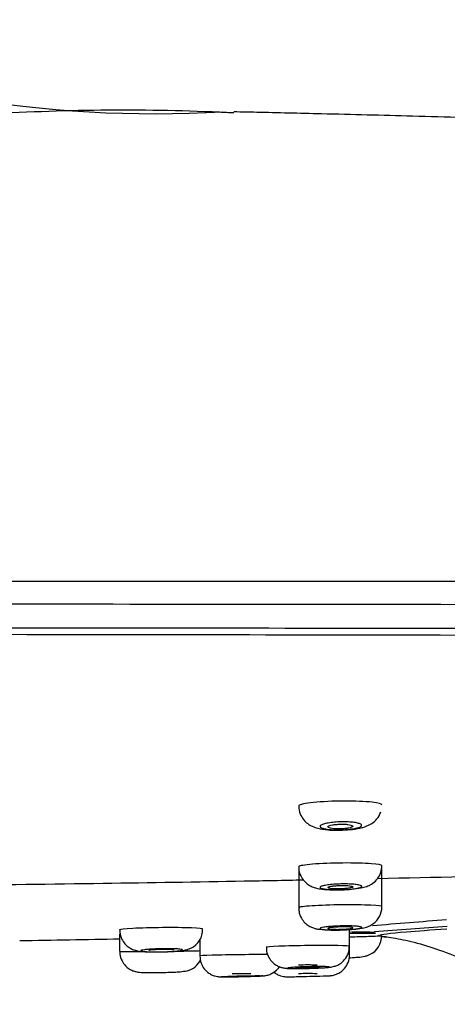
# Model space of a CAD drawing. Units: millimetres. Extents: x 6 to 291, y 5 to 413.
# Drawn here: x 228 to 232, y 280 to 288 of the extents above; entities that cross this region are included whole.
import ezdxf

# ---------------------------------------------------------------- set-up
doc = ezdxf.new("R2010")
doc.units = ezdxf.units.MM
doc.layers.add('Default', color=7, linetype='Continuous')

msp = doc.modelspace()

# ---------------------------------------------------------------- linework, layer by layer
at = {"layer": 'Default', "color": 7, "linetype": 'Continuous'}
for p, q in [((230.5463, 280.9077), (230.5463, 280.5851)), ((231.213, 280.5938), (231.213, 280.8961)), ((229.113, 280.3763), (229.113, 280.236)), ((230.9527, 280.2767), (230.9527, 280.4101)), ((229.7546, 280.3263), (229.7546, 280.1991)), ((230.9527, 280.207), (230.9527, 280.2767))]:
    msp.add_line(p, q, dxfattribs=at)
for centre, radius, start, end in [((229.3901, 296.031), 9.0809, 246.48724, 273.46032), ((229.1378, 269.6368), 17.3422, 87.43872, 93.72147), ((229.1378, 269.6368), 17.3422, 87.06257, 87.43872), ((231.0543, 280.916), 0.1573, 321.81338, 2.20585), ((231.0471, 280.5913), 0.1651, 304.53176, 0.59964), ((236.9678, 212.7579), 67.9328, 94.423373, 94.924303), ((237.4827, 199.7845), 80.8552, 94.077188, 94.490592), ((229.6177, 280.4071), 0.1593, 294.18398, 2.6425), ((231.1388, 270.6047), 9.7743, 89.87022, 91.11204), ((231.0613, 262.7978), 17.5908, 89.82918, 90.35327), ((237.4827, 199.7845), 80.8552, 94.516668, 94.517871), ((230.5812, 362.6178), 82.231, 270.371059, 270.372187), ((231.0506, 280.357), 0.1602, 293.23325, 2.23292), ((224.4264, 521.6384), 241.3474, 270.922721, 271.112684), ((229.6161, 280.2373), 0.1609, 283.29234, 334.92225), ((230.335, 292.3878), 12.3558, 271.1466, 272.13751)]:
    msp.add_arc(centre, radius, start, end, dxfattribs=at)
for centre, major_axis, ratio, start_param, end_param in [((231.1138, 280.5551), (-0.1664, -0.0088), 0.999848, 1.517685, 1.813697), ((230.6194, 280.1252), (-0.075, 0), 0.017452, 3.141288, 6.283185), ((230.088, 280.0553), (-0.075, 0), 0.017452, 3.141288, 6.283185), ((230.6194, 280.056), (-0.075, 0), 0.017452, 3.141288, 6.283185)]:
    msp.add_ellipse(centre, major_axis=major_axis, ratio=ratio, start_param=start_param, end_param=end_param, dxfattribs=at)
for points, knots in [([(251.5668, 282.863), (251.5272, 283.0316), (251.4571, 283.3083), (251.1872, 283.6806), (250.8737, 283.9643), (250.3311, 284.336), (249.5162, 284.7179), (248.4012, 285.1085), (247.1838, 285.4434), (245.9074, 285.7224), (244.6384, 285.9468), (243.4581, 286.1201), (242.395, 286.2526), (241.4735, 286.353), (240.6682, 286.4315), (239.8973, 286.4996), (239.0515, 286.5672), (238.02, 286.6407), (236.8717, 286.7115), (235.7189, 286.7724), (234.6836, 286.8196), (233.8216, 286.8542), (233.029, 286.8828), (232.2714, 286.9073), (231.4842, 286.9299), (230.8034, 286.9474), (230.3123, 286.959), (230.0935, 286.9637), (230.0261, 286.9652)], [0, 0, 0, 0, 0.020924, 0.04027, 0.058945, 0.077134, 0.127223, 0.177756, 0.23384, 0.294636, 0.351044, 0.404769, 0.452888, 0.493159, 0.527733, 0.560284, 0.596399, 0.641571, 0.696929, 0.749698, 0.795426, 0.835047, 0.864367, 0.900706, 0.936614, 0.968884, 0.991814, 1, 1, 1, 1]), ([(228.0151, 283.2029), (229.4216, 283.2004), (230.8279, 283.2048), (233.6321, 283.2021), (235.0283, 283.1991), (237.0979, 283.1927), (237.784, 283.1901), (239.1287, 283.184), (239.7893, 283.1803), (241.7311, 283.1674), (242.9723, 283.156), (245.3192, 283.1252), (246.3746, 283.1064), (247.7729, 283.0747), (248.2105, 283.0636), (249.0123, 283.041), (249.3757, 283.0296), (250.0289, 283.0067), (250.3161, 282.9952), (250.8106, 282.9725), (251.018, 282.9613), (251.3482, 282.9392), (251.4748, 282.9285), (251.6029, 282.9118), (251.6342, 282.9062), (251.6692, 282.8941), (251.6717, 282.8875), (251.6717, 282.8814)], [0, 0, 0, 0, 0.125, 0.125, 0.25, 0.25, 0.3125, 0.3125, 0.375, 0.375, 0.5, 0.5, 0.625, 0.625, 0.6875, 0.6875, 0.75, 0.75, 0.8125, 0.8125, 0.875, 0.875, 0.9375, 0.9375, 0.96875, 0.96875, 1, 1, 1, 1]), ([(251.5766, 282.7003), (251.5765, 282.7063), (251.5726, 282.7121), (251.5363, 282.7239), (251.5051, 282.7299), (251.378, 282.7481), (251.2524, 282.7602), (250.9234, 282.7839), (250.7167, 282.7957), (250.2242, 282.8188), (249.9382, 282.8301), (249.2877, 282.8523), (248.9257, 282.863), (248.1271, 282.8836), (247.6912, 282.8935), (246.2984, 282.9213), (245.2464, 282.9376), (242.9084, 282.9655), (241.6719, 282.9764), (239.7375, 282.9893), (239.0793, 282.9931), (237.7398, 282.9996), (237.0564, 283.0023), (234.9954, 283.0094), (233.605, 283.0123), (230.8127, 283.0163), (229.4124, 283.0175), (228.0119, 283.0183)], [0, 0, 0, 0, 0.03125, 0.03125, 0.0625, 0.0625, 0.125, 0.125, 0.1875, 0.1875, 0.25, 0.25, 0.3125, 0.3125, 0.375, 0.375, 0.5, 0.5, 0.625, 0.625, 0.6875, 0.6875, 0.75, 0.75, 0.875, 0.875, 1, 1, 1, 1]), ([(227.9884, 282.83), (229.3632, 282.8285), (230.7376, 282.8278), (233.4788, 282.8248), (234.8442, 282.8225), (236.8694, 282.817), (237.5413, 282.8149), (238.8587, 282.8095), (239.5061, 282.8061), (241.41, 282.7948), (242.6278, 282.7848), (244.3554, 282.7651), (244.9048, 282.758), (245.9401, 282.7424), (246.4278, 282.734), (247.3422, 282.7156), (247.7708, 282.7055), (248.5555, 282.6846), (248.9108, 282.6738), (249.5483, 282.6512), (249.8277, 282.6396), (250.3087, 282.6159), (250.5101, 282.6038), (250.83, 282.5797), (250.9498, 282.5676), (251.0701, 282.5492), (251.1003, 282.5432), (251.1407, 282.5314), (251.15, 282.5253), (251.1509, 282.5196)], [0, 0, 0, 0, 0.125, 0.125, 0.25, 0.25, 0.3125, 0.3125, 0.375, 0.375, 0.5, 0.5, 0.5625, 0.5625, 0.625, 0.625, 0.6875, 0.6875, 0.75, 0.75, 0.8125, 0.8125, 0.875, 0.875, 0.9375, 0.9375, 0.96875, 0.96875, 1, 1, 1, 1]), ([(250.909, 282.4599), (250.9008, 282.4703), (250.8615, 282.4808), (250.7128, 282.503), (250.5944, 282.5148), (250.2795, 282.5379), (250.0829, 282.5494), (249.6082, 282.5721), (249.3307, 282.5832), (248.3962, 282.6154), (247.633, 282.6353), (246.2633, 282.6627), (245.7757, 282.6712), (244.7509, 282.6872), (244.2122, 282.6947), (243.0829, 282.7083), (242.4889, 282.7146), (241.2702, 282.726), (240.6482, 282.7309), (238.7506, 282.7445), (237.443, 282.7513), (234.7682, 282.762), (233.4148, 282.7655), (230.7065, 282.7713), (229.3478, 282.7732), (227.9879, 282.7748)], [0, 0, 0, 0, 0.055154, 0.055154, 0.118143, 0.118143, 0.181133, 0.181133, 0.244123, 0.244123, 0.370102, 0.370102, 0.433092, 0.433092, 0.496082, 0.496082, 0.559072, 0.559072, 0.622061, 0.622061, 0.748041, 0.748041, 0.87402, 0.87402, 1, 1, 1, 1]), ([(231.213, 281.4094), (231.2129, 281.4175), (231.1847, 281.4253), (231.0784, 281.4372), (230.9946, 281.4407), (230.821, 281.4401), (230.7316, 281.4361), (230.5973, 281.4225), (230.5548, 281.4133), (230.5467, 281.4032), (230.5464, 281.4023), (230.5464, 281.4013)], [0, 0, 0, 0, 0.223468, 0.223468, 0.473206, 0.473206, 0.722944, 0.722944, 0.972682, 0.972682, 1, 1, 1, 1]), ([(230.5471, 281.4006), (230.5491, 281.377), (230.5532, 281.34), (230.5828, 281.2913), (230.6177, 281.2584), (230.6576, 281.2358), (230.7089, 281.2189), (230.7733, 281.2096), (230.8402, 281.2056), (230.8718, 281.2073), (230.876, 281.2076)], [0, 0, 0, 0, 0.140263, 0.257046, 0.360111, 0.46204, 0.58059, 0.784359, 0.975097, 1, 1, 1, 1]), ([(230.876, 281.2076), (230.9053, 281.2084), (230.9599, 281.2104), (231.0403, 281.2228), (231.101, 281.2411), (231.1548, 281.2758), (231.188, 281.315), (231.1992, 281.3423), (231.2041, 281.3546)], [0, 0, 0, 0, 0.190632, 0.410165, 0.63677, 0.76989, 0.912477, 1, 1, 1, 1]), ([(231.0499, 281.2431), (231.0483, 281.2395), (231.0434, 281.2358), (231.0355, 281.2323), (231.0277, 281.2288), (231.0167, 281.2255), (231.0035, 281.2226), (230.9903, 281.2197), (230.9746, 281.2172), (230.9575, 281.2152), (230.9408, 281.2132), (230.9223, 281.2117), (230.9036, 281.2108), (230.8853, 281.21), (230.8662, 281.2097), (230.8482, 281.21), (230.8302, 281.2103), (230.8127, 281.2112), (230.7971, 281.2126), (230.7814, 281.214), (230.7671, 281.216), (230.7555, 281.2183), (230.7436, 281.2207), (230.7341, 281.2236), (230.7276, 281.2267), (230.721, 281.2299), (230.7174, 281.2334), (230.717, 281.2369), (230.7165, 281.2405), (230.7194, 281.2442), (230.7253, 281.2478), (230.7312, 281.2514), (230.7404, 281.255), (230.7522, 281.2582), (230.7638, 281.2613), (230.7783, 281.2642), (230.7944, 281.2666), (230.8103, 281.2689), (230.8281, 281.2708), (230.8465, 281.272), (230.8646, 281.2733), (230.8837, 281.2739), (230.9022, 281.274), (230.9204, 281.274), (230.9386, 281.2735), (230.9552, 281.2724), (230.9717, 281.2712), (230.9871, 281.2695), (231.0002, 281.2674), (231.0134, 281.2652), (231.0245, 281.2626), (231.0327, 281.2596), (231.0411, 281.2566), (231.0467, 281.2533), (231.0491, 281.2498), (231.0506, 281.2476), (231.0508, 281.2453), (231.0499, 281.2431)], [0, 0, 0, 0, 0.054913, 0.054913, 0.054913, 0.109851, 0.109851, 0.109851, 0.164372, 0.164372, 0.164372, 0.218001, 0.218001, 0.218001, 0.270791, 0.270791, 0.270791, 0.323151, 0.323151, 0.323151, 0.375652, 0.375652, 0.375652, 0.428802, 0.428802, 0.428802, 0.482851, 0.482851, 0.482851, 0.53768, 0.53768, 0.53768, 0.592813, 0.592813, 0.592813, 0.647609, 0.647609, 0.647609, 0.701563, 0.701563, 0.701563, 0.754564, 0.754564, 0.754564, 0.806948, 0.806948, 0.806948, 0.859306, 0.859306, 0.859306, 0.912223, 0.912223, 0.912223, 0.966034, 0.966034, 0.966034, 1, 1, 1, 1]), ([(230.7797, 281.2337), (230.7797, 281.2316), (230.7816, 281.2295), (230.7854, 281.2276), (230.7892, 281.2256), (230.7949, 281.2238), (230.8021, 281.2224), (230.8092, 281.2209), (230.8179, 281.2197), (230.8276, 281.2188), (230.8371, 281.2179), (230.8478, 281.2174), (230.8587, 281.2172), (230.8695, 281.217), (230.8809, 281.2172), (230.8919, 281.2177), (230.9028, 281.2183), (230.9136, 281.2191), (230.9235, 281.2203), (230.9335, 281.2214), (230.9427, 281.2229), (230.9505, 281.2246), (230.9583, 281.2262), (230.9649, 281.2282), (230.9698, 281.2302), (230.9747, 281.2322), (230.9778, 281.2344), (230.9791, 281.2365), (230.9803, 281.2387), (230.9796, 281.2409), (230.977, 281.2429), (230.9744, 281.245), (230.9698, 281.2469), (230.9636, 281.2486), (230.9574, 281.2502), (230.9495, 281.2517), (230.9405, 281.2528), (230.9316, 281.2539), (230.9214, 281.2546), (230.9107, 281.255), (230.9002, 281.2554), (230.8889, 281.2555), (230.8778, 281.2552), (230.8668, 281.2549), (230.8557, 281.2542), (230.8453, 281.2532), (230.835, 281.2523), (230.8251, 281.2509), (230.8166, 281.2494), (230.808, 281.2479), (230.8005, 281.2461), (230.7946, 281.2441), (230.7887, 281.2422), (230.7844, 281.24), (230.782, 281.2379), (230.7805, 281.2365), (230.7797, 281.2351), (230.7797, 281.2337)], [0, 0, 0, 0, 0.054514, 0.054514, 0.054514, 0.109061, 0.109061, 0.109061, 0.163112, 0.163112, 0.163112, 0.216368, 0.216368, 0.216368, 0.269041, 0.269041, 0.269041, 0.321586, 0.321586, 0.321586, 0.374496, 0.374496, 0.374496, 0.428107, 0.428107, 0.428107, 0.482471, 0.482471, 0.482471, 0.537319, 0.537319, 0.537319, 0.592156, 0.592156, 0.592156, 0.646472, 0.646472, 0.646472, 0.699991, 0.699991, 0.699991, 0.7528, 0.7528, 0.7528, 0.805303, 0.805303, 0.805303, 0.858027, 0.858027, 0.858027, 0.911398, 0.911398, 0.911398, 0.965565, 0.965565, 0.965565, 1, 1, 1, 1]), ([(230.5482, 280.914), (230.5475, 280.9094), (230.5443, 280.8859), (230.559, 280.8431), (230.5869, 280.8001), (230.6203, 280.7711), (230.6551, 280.7526), (230.6927, 280.7407), (230.7401, 280.7325), (230.8078, 280.7278), (230.86, 280.7285), (230.8863, 280.729)], [0, 0, 0, 0, 0.02704, 0.158416, 0.26286, 0.354782, 0.440436, 0.529005, 0.653935, 0.850224, 1, 1, 1, 1]), ([(231.213, 280.9223), (231.2129, 280.9285), (231.1824, 280.9343), (231.0708, 280.9426), (230.9859, 280.9447), (230.8121, 280.9433), (230.7237, 280.9397), (230.5923, 280.9289), (230.552, 280.9219), (230.5465, 280.9146), (230.5464, 280.9141), (230.5464, 280.9136)], [0, 0, 0, 0, 0.231944, 0.231944, 0.481823, 0.481823, 0.731702, 0.731702, 0.98158, 0.98158, 1, 1, 1, 1]), ([(233.7525, 280.8776), (233.6077, 280.874), (233.2031, 280.8638), (232.3453, 280.8429), (231.631, 280.8272), (231.1774, 280.818)], [0, 0, 0, 0, 0.169699, 0.473194, 1, 1, 1, 1]), ([(230.5855, 280.8063), (230.4274, 280.8033), (229.8922, 280.7935), (228.9457, 280.7779), (228.1569, 280.7677), (227.7455, 280.7625)], [0, 0, 0, 0, 0.167219, 0.565619, 1, 1, 1, 1]), ([(231.0505, 280.7559), (231.0494, 280.7533), (231.045, 280.7506), (231.0377, 280.7481), (231.0304, 280.7455), (231.02, 280.743), (231.0073, 280.7408), (230.9946, 280.7386), (230.9794, 280.7366), (230.9627, 280.7349), (230.9462, 280.7333), (230.928, 280.732), (230.9094, 280.7312), (230.891, 280.7303), (230.8719, 280.7298), (230.8536, 280.7298), (230.8354, 280.7298), (230.8175, 280.7302), (230.8014, 280.731), (230.7854, 280.7318), (230.7707, 280.7331), (230.7585, 280.7347), (230.7463, 280.7362), (230.7363, 280.7382), (230.7294, 280.7403), (230.7224, 280.7425), (230.7183, 280.7449), (230.7174, 280.7475), (230.7165, 280.75), (230.7188, 280.7527), (230.7242, 280.7553), (230.7296, 280.7579), (230.7383, 280.7605), (230.7494, 280.7629), (230.7605, 280.7653), (230.7745, 280.7675), (230.7901, 280.7694), (230.8056, 280.7713), (230.8232, 280.7729), (230.8413, 280.774), (230.8594, 280.7751), (230.8785, 280.7759), (230.8971, 280.7761), (230.9155, 280.7764), (230.934, 280.7762), (230.951, 280.7757), (230.9679, 280.7751), (230.9838, 280.774), (230.9973, 280.7726), (231.0109, 280.7713), (231.0225, 280.7695), (231.0312, 280.7675), (231.0399, 280.7654), (231.046, 280.7631), (231.0488, 280.7606), (231.0506, 280.7591), (231.0511, 280.7575), (231.0505, 280.7559)], [0, 0, 0, 0, 0.054378, 0.054378, 0.054378, 0.108766, 0.108766, 0.108766, 0.162986, 0.162986, 0.162986, 0.216767, 0.216767, 0.216767, 0.270085, 0.270085, 0.270085, 0.323109, 0.323109, 0.323109, 0.376131, 0.376131, 0.376131, 0.42944, 0.42944, 0.42944, 0.483212, 0.483212, 0.483212, 0.537428, 0.537428, 0.537428, 0.591874, 0.591874, 0.591874, 0.646221, 0.646221, 0.646221, 0.700176, 0.700176, 0.700176, 0.753624, 0.753624, 0.753624, 0.806684, 0.806684, 0.806684, 0.859648, 0.859648, 0.859648, 0.912842, 0.912842, 0.912842, 0.966486, 0.966486, 0.966486, 1, 1, 1, 1]), ([(230.7797, 280.7474), (230.7797, 280.7459), (230.7816, 280.7444), (230.7854, 280.7431), (230.7891, 280.7417), (230.7947, 280.7405), (230.8018, 280.7395), (230.8088, 280.7385), (230.8175, 280.7377), (230.827, 280.7371), (230.8365, 280.7366), (230.8472, 280.7363), (230.8581, 280.7362), (230.8689, 280.7362), (230.8804, 280.7364), (230.8914, 280.7369), (230.9024, 280.7373), (230.9134, 280.7381), (230.9234, 280.739), (230.9334, 280.7399), (230.9427, 280.741), (230.9505, 280.7423), (230.9584, 280.7436), (230.965, 280.745), (230.9699, 280.7465), (230.9747, 280.748), (230.9779, 280.7496), (230.9791, 280.7512), (230.9803, 280.7527), (230.9796, 280.7543), (230.977, 280.7557), (230.9744, 280.7571), (230.9699, 280.7585), (230.9638, 280.7596), (230.9577, 280.7608), (230.9499, 280.7617), (230.941, 280.7624), (230.9321, 280.7631), (230.922, 280.7636), (230.9114, 280.7638), (230.9008, 280.7641), (230.8895, 280.764), (230.8784, 280.7637), (230.8673, 280.7634), (230.856, 280.7628), (230.8456, 280.762), (230.8352, 280.7612), (230.8252, 280.7602), (230.8166, 280.759), (230.8079, 280.7578), (230.8004, 280.7564), (230.7945, 280.755), (230.7886, 280.7535), (230.7843, 280.752), (230.782, 280.7504), (230.7804, 280.7494), (230.7797, 280.7484), (230.7797, 280.7474)], [0, 0, 0, 0, 0.054033, 0.054033, 0.054033, 0.108083, 0.108083, 0.108083, 0.161874, 0.161874, 0.161874, 0.215282, 0.215282, 0.215282, 0.268443, 0.268443, 0.268443, 0.321593, 0.321593, 0.321593, 0.374969, 0.374969, 0.374969, 0.428712, 0.428712, 0.428712, 0.48281, 0.48281, 0.48281, 0.537096, 0.537096, 0.537096, 0.591318, 0.591318, 0.591318, 0.645245, 0.645245, 0.645245, 0.698777, 0.698777, 0.698777, 0.751989, 0.751989, 0.751989, 0.8051, 0.8051, 0.8051, 0.858372, 0.858372, 0.858372, 0.911995, 0.911995, 0.911995, 0.966007, 0.966007, 0.966007, 1, 1, 1, 1]), ([(230.8863, 280.729), (230.8884, 280.729), (230.9158, 280.729), (230.9761, 280.7336), (231.0393, 280.742), (231.087, 280.754), (231.1312, 280.7736), (231.162, 280.7988), (231.1752, 280.8153), (231.1779, 280.8188)], [0, 0, 0, 0, 0.016996, 0.246636, 0.490861, 0.668765, 0.805733, 0.965742, 1, 1, 1, 1]), ([(231.2128, 280.5931), (231.2161, 280.5981), (231.1833, 280.6027), (231.065, 280.6084), (230.9793, 280.6095), (230.8055, 280.6076), (230.7177, 280.6046), (230.5886, 280.596), (230.5499, 280.5907), (230.5464, 280.5855), (230.5463, 280.5853), (230.5464, 280.585)], [0, 0, 0, 0, 0.247025, 0.247025, 0.494049, 0.494049, 0.741074, 0.741074, 0.988099, 0.988099, 1, 1, 1, 1]), ([(230.5491, 280.5851), (230.5484, 280.5744), (230.5469, 280.5472), (230.5647, 280.5036), (230.5935, 280.4654), (230.6258, 280.4402), (230.6573, 280.4251), (230.6871, 280.4165), (230.7295, 280.4095), (230.7872, 280.4061), (230.8414, 280.4065), (230.8633, 280.4068)], [0, 0, 0, 0, 0.064492, 0.189723, 0.292065, 0.380965, 0.460224, 0.534144, 0.622994, 0.867479, 1, 1, 1, 1]), ([(231.0507, 280.4274), (231.05, 280.4256), (231.0461, 280.4237), (231.0392, 280.4218), (231.0323, 280.42), (231.0223, 280.4182), (231.0099, 280.4165), (230.9976, 280.4148), (230.9827, 280.4133), (230.9664, 280.412), (230.9501, 280.4107), (230.932, 280.4096), (230.9136, 280.4088), (230.8952, 280.408), (230.876, 280.4075), (230.8576, 280.4073), (230.8392, 280.407), (230.8211, 280.4071), (230.8048, 280.4075), (230.7884, 280.4079), (230.7734, 280.4087), (230.7609, 280.4096), (230.7483, 280.4106), (230.738, 280.4118), (230.7307, 280.4133), (230.7234, 280.4147), (230.7189, 280.4164), (230.7177, 280.4181), (230.7164, 280.4198), (230.7184, 280.4217), (230.7234, 280.4236), (230.7284, 280.4255), (230.7366, 280.4274), (230.7474, 280.4291), (230.7581, 280.4309), (230.7717, 280.4326), (230.7869, 280.434), (230.8021, 280.4355), (230.8195, 280.4368), (230.8375, 280.4378), (230.8554, 280.4387), (230.8745, 280.4395), (230.8931, 280.4399), (230.9117, 280.4402), (230.9304, 280.4403), (230.9476, 280.4401), (230.9648, 280.4399), (230.981, 280.4393), (230.9948, 280.4385), (231.0087, 280.4377), (231.0207, 280.4365), (231.0297, 280.4352), (231.0388, 280.4339), (231.0452, 280.4323), (231.0484, 280.4307), (231.0504, 280.4296), (231.0512, 280.4285), (231.0507, 280.4274)], [0, 0, 0, 0, 0.054057, 0.054057, 0.054057, 0.108116, 0.108116, 0.108116, 0.16212, 0.16212, 0.16212, 0.215926, 0.215926, 0.215926, 0.269492, 0.269492, 0.269492, 0.322878, 0.322878, 0.322878, 0.376221, 0.376221, 0.376221, 0.429676, 0.429676, 0.429676, 0.483352, 0.483352, 0.483352, 0.537266, 0.537266, 0.537266, 0.59133, 0.59133, 0.59133, 0.645386, 0.645386, 0.645386, 0.699276, 0.699276, 0.699276, 0.752914, 0.752914, 0.752914, 0.806331, 0.806331, 0.806331, 0.859657, 0.859657, 0.859657, 0.913061, 0.913061, 0.913061, 0.966673, 0.966673, 0.966673, 1, 1, 1, 1]), ([(230.9797, 280.4248), (230.9797, 280.4238), (230.9777, 280.4226), (230.974, 280.4215), (230.9703, 280.4204), (230.9647, 280.4193), (230.9576, 280.4183), (230.9506, 280.4173), (230.9419, 280.4163), (230.9324, 280.4155), (230.9229, 280.4147), (230.9122, 280.414), (230.9012, 280.4135), (230.8903, 280.413), (230.8788, 280.4126), (230.8676, 280.4124), (230.8565, 280.4123), (230.8455, 280.4123), (230.8355, 280.4125), (230.8255, 280.4127), (230.8162, 280.4131), (230.8084, 280.4136), (230.8006, 280.4142), (230.794, 280.4149), (230.7892, 280.4157), (230.7845, 280.4166), (230.7814, 280.4175), (230.7802, 280.4186), (230.7791, 280.4196), (230.7798, 280.4207), (230.7824, 280.4218), (230.785, 280.4229), (230.7895, 280.4241), (230.7956, 280.4251), (230.8016, 280.4262), (230.8094, 280.4272), (230.8183, 280.4281), (230.8272, 280.429), (230.8373, 280.4298), (230.848, 280.4304), (230.8586, 280.431), (230.87, 280.4315), (230.8812, 280.4318), (230.8924, 280.4321), (230.9037, 280.4322), (230.9142, 280.4321), (230.9247, 280.432), (230.9346, 280.4317), (230.9432, 280.4312), (230.9518, 280.4308), (230.9593, 280.4302), (230.9651, 280.4294), (230.9709, 280.4286), (230.9752, 280.4277), (230.9775, 280.4268), (230.9789, 280.4261), (230.9797, 280.4255), (230.9797, 280.4248)], [0, 0, 0, 0, 0.053963, 0.053963, 0.053963, 0.107925, 0.107925, 0.107925, 0.161883, 0.161883, 0.161883, 0.21573, 0.21573, 0.21573, 0.269405, 0.269405, 0.269405, 0.322921, 0.322921, 0.322921, 0.376359, 0.376359, 0.376359, 0.429835, 0.429835, 0.429835, 0.483447, 0.483447, 0.483447, 0.537238, 0.537238, 0.537238, 0.591172, 0.591172, 0.591172, 0.64515, 0.64515, 0.64515, 0.699048, 0.699048, 0.699048, 0.752781, 0.752781, 0.752781, 0.806335, 0.806335, 0.806335, 0.859778, 0.859778, 0.859778, 0.913227, 0.913227, 0.913227, 0.966794, 0.966794, 0.966794, 1, 1, 1, 1]), ([(230.8633, 280.4068), (230.868, 280.4068), (230.8954, 280.4068), (230.9542, 280.4097), (231.0274, 280.4165), (231.0734, 280.4231), (231.1188, 280.441), (231.1347, 280.4514), (231.1406, 280.4553)], [0, 0, 0, 0, 0.039809, 0.272225, 0.508325, 0.806558, 0.938748, 1, 1, 1, 1]), ([(229.7795, 280.4135), (229.7819, 280.4176), (229.7482, 280.4212), (229.6286, 280.4258), (229.5425, 280.4267), (229.3687, 280.4251), (229.2812, 280.4227), (229.1533, 280.4158), (229.1155, 280.4114), (229.113, 280.4073), (229.113, 280.4072), (229.113, 280.407)], [0, 0, 0, 0, 0.247838, 0.247838, 0.495677, 0.495677, 0.743515, 0.743515, 0.991353, 0.991353, 1, 1, 1, 1]), ([(229.1137, 280.4064), (229.1155, 280.3844), (229.1191, 280.3497), (229.1457, 280.304), (229.1763, 280.2738), (229.2075, 280.2547), (229.2359, 280.2441), (229.2612, 280.2384), (229.2954, 280.234), (229.3456, 280.2315), (229.4096, 280.2308), (229.441, 280.2317), (229.4512, 280.232)], [0, 0, 0, 0, 0.12547, 0.23034, 0.318486, 0.394995, 0.461376, 0.52169, 0.600248, 0.792456, 0.941602, 1, 1, 1, 1]), ([(230.9535, 280.3526), (231.0103, 280.3536), (231.0635, 280.3549), (231.1456, 280.3576), (231.1757, 280.3589), (231.1938, 280.3603)], [0, 0, 0, 0, 0.519495, 0.519495, 1, 1, 1, 1]), ([(231.1797, 280.365), (231.1808, 280.3642), (231.1877, 280.3593), (231.1906, 280.3595), (231.1943, 280.359), (231.1946, 280.359)], [0, 0, 0, 0, 0.127786, 0.945301, 1, 1, 1, 1]), ([(231.7318, 280.4141), (231.603, 280.4054), (231.4945, 280.3972), (231.273, 280.3782), (231.1975, 280.3687), (231.1921, 280.3621)], [0, 0, 0, 0, 0.379371, 0.379371, 1, 1, 1, 1]), ([(231.2122, 280.3549), (231.2377, 280.3523), (231.3001, 280.3455), (231.4554, 280.3157), (231.652, 280.2568), (231.9077, 280.1568), (232.1881, 280.0307), (232.487, 279.9095), (232.7194, 279.8434), (232.8839, 279.8193), (232.9896, 279.812), (233.0599, 279.8112), (233.157, 279.8116), (233.2832, 279.8141), (233.4331, 279.8182), (233.5841, 279.8231), (233.7341, 279.8285), (233.9004, 279.8349), (234.0113, 279.8397), (234.0811, 279.8426)], [0, 0, 0, 0, 0.02964, 0.083803, 0.146411, 0.215986, 0.325359, 0.417385, 0.499481, 0.537347, 0.565727, 0.618992, 0.675811, 0.739165, 0.800065, 0.851953, 0.894754, 0.944061, 1, 1, 1, 1]), ([(230.9527, 280.2765), (230.9541, 280.279), (230.9194, 280.2811), (230.7984, 280.2832), (230.712, 280.2832), (230.5381, 280.2811), (230.451, 280.279), (230.3244, 280.2739), (230.2876, 280.2709), (230.2861, 280.2684), (230.2861, 280.2683), (230.2861, 280.2682)], [0, 0, 0, 0, 0.248693, 0.248693, 0.497386, 0.497386, 0.746078, 0.746078, 0.994771, 0.994771, 1, 1, 1, 1]), ([(230.6173, 280.0992), (230.6369, 280.0997), (230.6753, 280.1007), (230.7359, 280.1035), (230.7795, 280.1067), (230.8048, 280.1094), (230.8324, 280.1155), (230.8623, 280.1267), (230.8992, 280.1507), (230.9331, 280.1918), (230.9524, 280.2397), (230.9507, 280.2671), (230.95, 280.2775)], [0, 0, 0, 0, 0.109688, 0.24963, 0.397037, 0.499576, 0.551232, 0.615228, 0.700399, 0.821263, 0.941551, 1, 1, 1, 1]), ([(229.113, 280.236), (229.113, 280.2351), (229.1463, 280.2346), (229.2305, 280.2345), (229.262, 280.2346), (229.2965, 280.2348)], [0, 0, 0, 0, 0.685047, 0.685047, 1, 1, 1, 1]), ([(229.1155, 280.2361), (229.1147, 280.2279), (229.1125, 280.2027), (229.1285, 280.1604), (229.1559, 280.1214), (229.1868, 280.0958), (229.2161, 280.0807), (229.241, 280.073), (229.2593, 280.0696), (229.2765, 280.0677), (229.3013, 280.0662), (229.3458, 280.0654), (229.4126, 280.0657), (229.4818, 280.067), (229.5481, 280.0696), (229.603, 280.0721), (229.6337, 280.0773), (229.6531, 280.0806)], [0, 0, 0, 0, 0.030198, 0.107867, 0.170149, 0.222838, 0.26749, 0.303863, 0.331225, 0.35917, 0.413012, 0.516269, 0.604919, 0.697268, 0.788404, 0.882643, 1, 1, 1, 1]), ([(229.6165, 280.2474), (229.6159, 280.2461), (229.6122, 280.2446), (229.6055, 280.2432), (229.5988, 280.2417), (229.589, 280.2403), (229.5769, 280.239), (229.5647, 280.2377), (229.55, 280.2365), (229.5338, 280.2355), (229.5176, 280.2345), (229.4996, 280.2336), (229.4813, 280.233), (229.463, 280.2324), (229.4438, 280.2319), (229.4253, 280.2317), (229.4069, 280.2316), (229.3887, 280.2316), (229.3722, 280.2319), (229.3557, 280.2322), (229.3405, 280.2327), (229.3278, 280.2334), (229.3151, 280.2342), (229.3046, 280.2351), (229.2971, 280.2362), (229.2896, 280.2373), (229.2849, 280.2386), (229.2835, 280.2399), (229.282, 280.2412), (229.2838, 280.2427), (229.2886, 280.2441), (229.2934, 280.2456), (229.3014, 280.247), (229.312, 280.2484), (229.3225, 280.2498), (229.3359, 280.2511), (229.351, 280.2523), (229.3661, 280.2534), (229.3833, 280.2544), (229.4012, 280.2552), (229.4191, 280.256), (229.4381, 280.2566), (229.4568, 280.2569), (229.4754, 280.2572), (229.4941, 280.2573), (229.5114, 280.2571), (229.5287, 280.257), (229.545, 280.2566), (229.5591, 280.256), (229.5731, 280.2553), (229.5853, 280.2545), (229.5945, 280.2535), (229.6038, 280.2525), (229.6104, 280.2513), (229.6137, 280.25), (229.6159, 280.2492), (229.6168, 280.2483), (229.6165, 280.2474)], [0, 0, 0, 0, 0.053934, 0.053934, 0.053934, 0.10787, 0.10787, 0.10787, 0.161767, 0.161767, 0.161767, 0.215533, 0.215533, 0.215533, 0.269142, 0.269142, 0.269142, 0.322636, 0.322636, 0.322636, 0.376106, 0.376106, 0.376106, 0.429651, 0.429651, 0.429651, 0.483341, 0.483341, 0.483341, 0.537185, 0.537185, 0.537185, 0.591126, 0.591126, 0.591126, 0.645058, 0.645058, 0.645058, 0.69888, 0.69888, 0.69888, 0.752537, 0.752537, 0.752537, 0.806051, 0.806051, 0.806051, 0.859507, 0.859507, 0.859507, 0.913017, 0.913017, 0.913017, 0.966665, 0.966665, 0.966665, 1, 1, 1, 1]), ([(229.5463, 280.2456), (229.5463, 280.2462), (229.5454, 280.2467), (229.5436, 280.2472), (229.541, 280.248), (229.5365, 280.2487), (229.5305, 280.2493), (229.5244, 280.2498), (229.5167, 280.2503), (229.5079, 280.2506), (229.4991, 280.251), (229.4889, 280.2512), (229.4783, 280.2512), (229.4677, 280.2512), (229.4564, 280.2511), (229.4452, 280.2509), (229.4341, 280.2507), (229.4228, 280.2503), (229.4123, 280.2498), (229.4017, 280.2493), (229.3917, 280.2486), (229.3831, 280.2479), (229.3744, 280.2472), (229.3668, 280.2464), (229.361, 280.2456), (229.3552, 280.2448), (229.3509, 280.2439), (229.3485, 280.243), (229.347, 280.2425), (229.3463, 280.242), (229.3463, 280.2414)], [0, 0, 0, 0, 0.074064, 0.074064, 0.074064, 0.181674, 0.181674, 0.181674, 0.289112, 0.289112, 0.289112, 0.396362, 0.396362, 0.396362, 0.503492, 0.503492, 0.503492, 0.610624, 0.610624, 0.610624, 0.71788, 0.71788, 0.71788, 0.825329, 0.825329, 0.825329, 0.93295, 0.93295, 0.93295, 1, 1, 1, 1]), ([(229.4512, 280.232), (229.4681, 280.2323), (229.5058, 280.2331), (229.5693, 280.2369), (229.6152, 280.242), (229.6517, 280.2488), (229.6731, 280.2576), (229.683, 280.2617)], [0, 0, 0, 0, 0.164169, 0.425305, 0.713812, 0.885506, 1, 1, 1, 1]), ([(229.5694, 280.2375), (229.6085, 280.2381), (229.6447, 280.2387), (229.7121, 280.2401), (229.7406, 280.2408), (229.7584, 280.2415)], [0, 0, 0, 0, 0.453201, 0.453201, 1, 1, 1, 1]), ([(230.3021, 280.2098), (230.2427, 280.21), (230.1654, 280.2097), (230.0012, 280.2078), (229.9147, 280.2061), (229.7901, 280.2025), (229.7547, 280.2005), (229.7546, 280.199)], [0, 0, 0, 0, 0.3075319, 0.3075319, 0.653766, 0.653766, 1, 1, 1, 1]), ([(229.7558, 280.1986), (229.7572, 280.1771), (229.7604, 280.1429), (229.7864, 280.0976), (229.8165, 280.0675), (229.8468, 280.0487), (229.8736, 280.0385), (229.8945, 280.0341), (229.9075, 280.0326), (229.9164, 280.032), (229.9318, 280.0314), (229.9586, 280.0313), (230.0108, 280.0318), (230.0463, 280.0325), (230.0643, 280.0328)], [0, 0, 0, 0, 0.125205, 0.232557, 0.321434, 0.396652, 0.458686, 0.505827, 0.535116, 0.560342, 0.601245, 0.754922, 0.893658, 1, 1, 1, 1]), ([(230.2888, 280.2683), (230.2881, 280.2574), (230.2868, 280.2302), (230.3045, 280.1869), (230.3329, 280.1496), (230.364, 280.1255), (230.3932, 280.1113), (230.4176, 280.1044), (230.4351, 280.1015), (230.4531, 280.0996), (230.4814, 280.0983), (230.532, 280.0978), (230.5867, 280.0983), (230.6119, 280.0991), (230.6173, 280.0992)], [0, 0, 0, 0, 0.062089, 0.179369, 0.274057, 0.354372, 0.422376, 0.477363, 0.518449, 0.56262, 0.662605, 0.833678, 0.969062, 1, 1, 1, 1]), ([(230.7959, 280.0406), (230.7964, 280.0407), (230.7976, 280.0407), (230.8022, 280.0411), (230.817, 280.0428), (230.8434, 280.0492), (230.8791, 280.0666), (230.9163, 280.0982), (230.9434, 280.1457), (230.9561, 280.1872), (230.9525, 280.2064), (230.9524, 280.2071)], [0, 0, 0, 0, 0.018698, 0.043949, 0.078244, 0.206697, 0.350048, 0.541585, 0.76047, 0.99246, 1, 1, 1, 1]), ([(230.9508, 280.1844), (230.9538, 280.1846), (230.9797, 280.186), (231.0273, 280.1896), (231.0623, 280.193), (231.0981, 280.203), (231.1101, 280.2082), (231.1138, 280.2098)], [0, 0, 0, 0, 0.044789, 0.383336, 0.792105, 0.94504, 1, 1, 1, 1]), ([(230.7904, 280.1101), (230.7901, 280.1093), (230.7865, 280.1085), (230.78, 280.1076), (230.7736, 280.1068), (230.7639, 280.1059), (230.752, 280.105), (230.7401, 280.1042), (230.7255, 280.1033), (230.7095, 280.1025), (230.6935, 280.1017), (230.6756, 280.101), (230.6573, 280.1004), (230.639, 280.0998), (230.6198, 280.0993), (230.6013, 280.0989), (230.5828, 280.0986), (230.5645, 280.0983), (230.5479, 280.0982), (230.5313, 280.0981), (230.5159, 280.0982), (230.503, 280.0984), (230.4901, 280.0986), (230.4794, 280.0989), (230.4717, 280.0994), (230.464, 280.0999), (230.4591, 280.1005), (230.4575, 280.1012), (230.4558, 280.1019), (230.4573, 280.1027), (230.4619, 280.1035), (230.4665, 280.1044), (230.4743, 280.1053), (230.4847, 280.1062), (230.495, 280.1071), (230.5082, 280.108), (230.5231, 280.1088), (230.5381, 280.1096), (230.5551, 280.1104), (230.5729, 280.1111), (230.5907, 280.1118), (230.6097, 280.1124), (230.6284, 280.1128), (230.647, 280.1133), (230.6659, 280.1136), (230.6833, 280.1138), (230.7007, 280.1139), (230.7172, 280.114), (230.7314, 280.1138), (230.7456, 280.1137), (230.758, 280.1134), (230.7674, 280.113), (230.7769, 280.1126), (230.7837, 280.112), (230.7873, 280.1114), (230.7895, 280.111), (230.7906, 280.1105), (230.7904, 280.1101)], [0, 0, 0, 0, 0.0538, 0.0538, 0.0538, 0.1076, 0.1076, 0.1076, 0.161389, 0.161389, 0.161389, 0.215127, 0.215127, 0.215127, 0.268801, 0.268801, 0.268801, 0.322424, 0.322424, 0.322424, 0.376031, 0.376031, 0.376031, 0.429664, 0.429664, 0.429664, 0.483354, 0.483354, 0.483354, 0.537107, 0.537107, 0.537107, 0.590904, 0.590904, 0.590904, 0.644704, 0.644704, 0.644704, 0.698465, 0.698465, 0.698465, 0.752161, 0.752161, 0.752161, 0.805795, 0.805795, 0.805795, 0.859398, 0.859398, 0.859398, 0.913017, 0.913017, 0.913017, 0.966689, 0.966689, 0.966689, 1, 1, 1, 1]), ([(230.0889, 280.0333), (230.0834, 280.0332), (230.0778, 280.0331), (230.0723, 280.033), (230.0538, 280.0326), (230.0354, 280.0323), (230.0187, 280.032), (230.0019, 280.0318), (229.9863, 280.0316), (229.9732, 280.0315), (229.9601, 280.0314), (229.9491, 280.0314), (229.9411, 280.0315), (229.9331, 280.0316), (229.9279, 280.0318), (229.9259, 280.0321), (229.924, 280.0324), (229.9252, 280.0328), (229.9295, 280.0332), (229.9338, 280.0336), (229.9413, 280.0341), (229.9514, 280.0346), (229.9614, 280.0351), (229.9744, 280.0357), (229.9891, 280.0363), (230.0038, 280.0368), (230.0207, 280.0374), (230.0384, 280.0379), (230.0561, 280.0384), (230.0751, 280.0389), (230.0937, 280.0393), (230.1124, 280.0397), (230.1312, 280.0401), (230.1488, 280.0404), (230.1663, 280.0407), (230.183, 280.0409), (230.1974, 280.041), (230.2118, 280.0411), (230.2244, 280.0411), (230.2341, 280.0411), (230.2439, 280.041), (230.251, 280.0408), (230.2549, 280.0406), (230.2573, 280.0405), (230.2586, 280.0403), (230.2586, 280.0401)], [0, 0, 0, 0, 0.0212459, 0.0212459, 0.0212459, 0.0930189, 0.0930189, 0.0930189, 0.1648061, 0.1648061, 0.1648061, 0.2366431, 0.2366431, 0.2366431, 0.3085435, 0.3085435, 0.3085435, 0.3804938, 0.3804938, 0.3804938, 0.4524591, 0.4524591, 0.4524591, 0.5243982, 0.5243982, 0.5243982, 0.596281, 0.596281, 0.596281, 0.6681012, 0.6681012, 0.6681012, 0.73988, 0.73988, 0.73988, 0.811657, 0.811657, 0.811657, 0.8834732, 0.8834732, 0.8834732, 0.9553525, 0.9553525, 0.9553525, 1, 1, 1, 1]), ([(229.988, 280.0338), (229.988, 280.034), (229.9889, 280.0341), (229.9906, 280.0343), (229.9932, 280.0345), (229.9977, 280.0348), (230.0037, 280.0351), (230.0098, 280.0354), (230.0175, 280.0358), (230.0263, 280.0361), (230.0351, 280.0364), (230.0453, 280.0368), (230.0559, 280.0371), (230.0665, 280.0374), (230.0778, 280.0377), (230.089, 280.0379), (230.1002, 280.0382), (230.1115, 280.0384), (230.1221, 280.0386), (230.1326, 280.0388), (230.1426, 280.0389), (230.1513, 280.0389), (230.1599, 280.039), (230.1675, 280.039), (230.1733, 280.039), (230.1791, 280.039), (230.1834, 280.0389), (230.1857, 280.0387), (230.1872, 280.0386), (230.188, 280.0385), (230.188, 280.0384)], [0, 0, 0, 0, 0.07408, 0.07408, 0.07408, 0.181444, 0.181444, 0.181444, 0.288821, 0.288821, 0.288821, 0.396225, 0.396225, 0.396225, 0.503657, 0.503657, 0.503657, 0.611106, 0.611106, 0.611106, 0.718553, 0.718553, 0.718553, 0.825982, 0.825982, 0.825982, 0.933384, 0.933384, 0.933384, 1, 1, 1, 1]), ([(230.0643, 280.0328), (230.0703, 280.0329), (230.0952, 280.0334), (230.1475, 280.0348), (230.2055, 280.0366), (230.2437, 280.0383), (230.2617, 280.0395), (230.276, 280.041), (230.2964, 280.0446), (230.3298, 280.0556), (230.3651, 280.0791), (230.3852, 280.1023), (230.3921, 280.1125)], [0, 0, 0, 0, 0.041097, 0.196936, 0.352903, 0.513132, 0.613514, 0.662337, 0.700027, 0.781496, 0.911671, 1, 1, 1, 1]), ([(230.2586, 280.0401), (230.2586, 280.0397), (230.2553, 280.0393), (230.2491, 280.0389), (230.243, 280.0384), (230.2336, 280.0379), (230.222, 280.0374), (230.2103, 280.0369), (230.1959, 280.0364), (230.1801, 280.0358), (230.1642, 280.0353), (230.1465, 280.0348), (230.1282, 280.0343), (230.1154, 280.034), (230.1021, 280.0336), (230.0889, 280.0333)], [0, 0, 0, 0, 0.212721, 0.212721, 0.212721, 0.425447, 0.425447, 0.425447, 0.638085, 0.638085, 0.638085, 0.850536, 0.850536, 0.850536, 1, 1, 1, 1]), ([(230.3465, 280.0701), (230.355, 280.0632), (230.3726, 280.0513), (230.3995, 280.0399), (230.4223, 280.0343), (230.4385, 280.0324), (230.4469, 280.032), (230.4508, 280.0319), (230.4548, 280.0319), (230.4637, 280.0319), (230.4859, 280.0323), (230.5325, 280.0333), (230.5654, 280.0341), (230.5823, 280.0345)], [0, 0, 0, 0, 0.10199, 0.196742, 0.27134, 0.322901, 0.346842, 0.363762, 0.387817, 0.442278, 0.660615, 0.851513, 1, 1, 1, 1]), ([(230.7194, 280.1082), (230.7194, 280.1084), (230.7192, 280.1085), (230.7187, 280.1087), (230.7174, 280.1091), (230.7142, 280.1094), (230.7092, 280.1097), (230.7043, 280.11), (230.6976, 280.1102), (230.6897, 280.1103), (230.6817, 280.1104), (230.6723, 280.1104), (230.6622, 280.1104), (230.6521, 280.1103), (230.641, 280.1102), (230.6299, 280.1099), (230.6187, 280.1097), (230.6073, 280.1094), (230.5964, 280.109), (230.5855, 280.1086), (230.5749, 280.1082), (230.5655, 280.1077), (230.556, 280.1072), (230.5475, 280.1067), (230.5406, 280.1062), (230.5337, 280.1056), (230.5282, 280.1051), (230.5247, 280.1046), (230.5211, 280.1041), (230.5193, 280.1036), (230.5194, 280.1031), (230.5195, 280.1027), (230.5216, 280.1023), (230.5254, 280.102), (230.5292, 280.1016), (230.5349, 280.1014), (230.542, 280.1012), (230.5491, 280.1011), (230.5578, 280.101), (230.5673, 280.101), (230.5769, 280.101), (230.5876, 280.1011), (230.5985, 280.1013), (230.6054, 280.1014), (230.6124, 280.1016), (230.6194, 280.1017)], [0, 0, 0, 0, 0.02468, 0.02468, 0.02468, 0.096305, 0.096305, 0.096305, 0.167892, 0.167892, 0.167892, 0.239457, 0.239457, 0.239457, 0.311024, 0.311024, 0.311024, 0.382618, 0.382618, 0.382618, 0.454254, 0.454254, 0.454254, 0.525925, 0.525925, 0.525925, 0.597611, 0.597611, 0.597611, 0.669282, 0.669282, 0.669282, 0.740918, 0.740918, 0.740918, 0.812513, 0.812513, 0.812513, 0.88408, 0.88408, 0.88408, 0.955644, 0.955644, 0.955644, 1, 1, 1, 1]), ([(230.6194, 280.1017), (230.6306, 280.102), (230.6419, 280.1024), (230.6525, 280.1028), (230.6631, 280.1032), (230.6731, 280.1037), (230.6819, 280.1042), (230.6906, 280.1047), (230.6983, 280.1052), (230.7042, 280.1057), (230.7101, 280.1063), (230.7145, 280.1068), (230.717, 280.1073)], [0, 0, 0, 0, 0.249966, 0.249966, 0.249966, 0.499927, 0.499927, 0.499927, 0.749955, 0.749955, 0.749955, 1, 1, 1, 1])]:
    msp.add_open_spline(points, degree=3, knots=knots, dxfattribs=at)
msp.add_open_spline([(231.1918, 280.3613), (231.1918, 280.3581), (231.2098, 280.3556), (231.2454, 280.354)], degree=3, dxfattribs=at)

doc.saveas('drawing.dxf')
